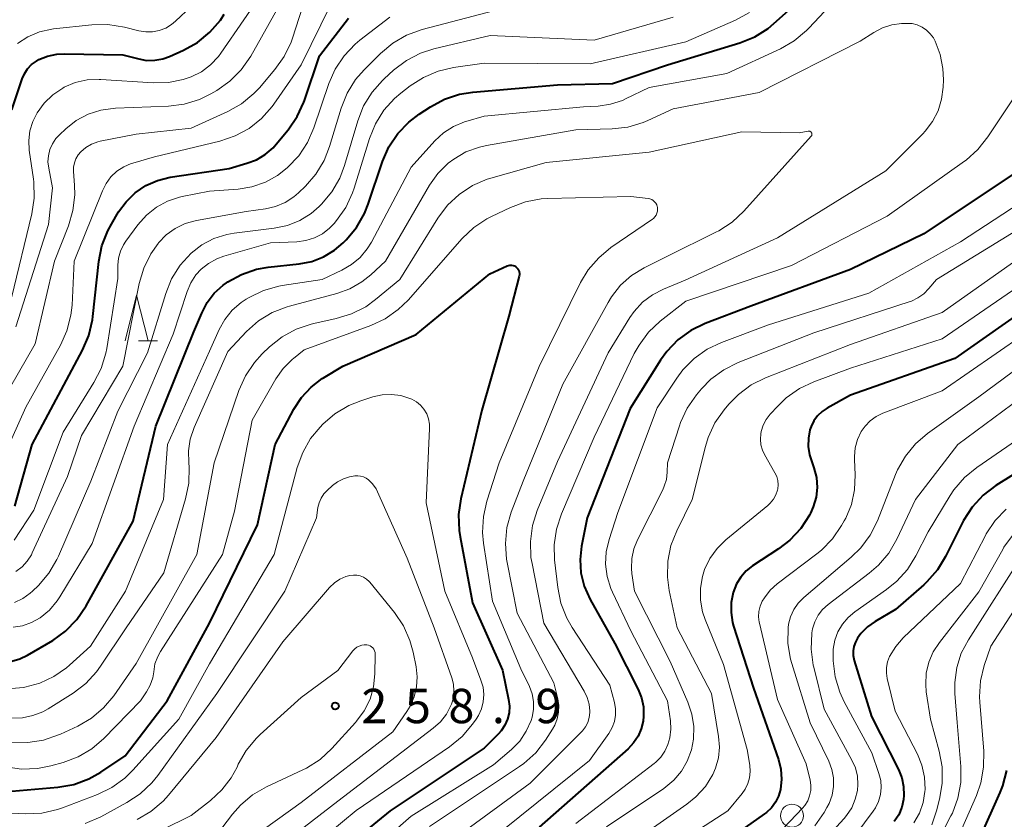
# Model space of a CAD drawing. Units: metres. Extents: x -70000 to -67999, y 25500 to 27000.
# Drawn here: x -69316 to -69208, y 26316 to 26403 of the extents above; entities that cross this region are included whole.
import ezdxf

# ---------------------------------------------------------------- set-up
doc = ezdxf.new("R2010")
doc.units = ezdxf.units.M
for name, color, linetype, lineweight in [('633100_広葉樹林', 7, 'Continuous', 13), ('633200_針葉樹林', 7, 'Continuous', 13), ('710100_等高線(計曲線)', 7, 'Continuous', 40), ('710200_等高線(主曲線)', 7, 'Continuous', 13), ('731200_図化機測定による標高点', 7, 'Continuous', 40)]:
    doc.layers.add(name, color=color, linetype=linetype, lineweight=lineweight)
doc.styles.add('Style-WORKING', font='MS Gothic.ttf')

msp = doc.modelspace()

# ---------------------------------------------------------------- linework, layer by layer
at = {"layer": '633100_広葉樹林', "linetype": 'Continuous', "lineweight": 13}
msp.add_circle((-69231.4, 26316.48), 1.25, dxfattribs=at)
at = {"layer": '633200_針葉樹林', "linetype": 'Continuous', "lineweight": 13}
msp.add_line((-69302.76, 26368.3), (-69300.68, 26368.3), dxfattribs=at)
at = {"layer": '633200_針葉樹林', "linetype": 'Continuous', "lineweight": 13, "flags": 128}
msp.add_lwpolyline([(-69304.22, 26368.3), (-69302.97, 26373.3), (-69301.72, 26368.3)], dxfattribs=at)
at = {"layer": '710100_等高線(計曲線)', "linetype": 'Continuous', "lineweight": 40, "flags": 128}
for points, elevation in [([(-69316.61, 26333.34), (-69315.72, 26333.59), (-69314.88, 26333.99), (-69312.13, 26335.61), (-69310.72, 26336.63), (-69309.5, 26337.88), (-69308.48, 26339.38), (-69303.36, 26348.64), (-69300.87, 26359), (-69296.72, 26369.28), (-69295.86, 26371.34), (-69295.26, 26372.48), (-69294.48, 26373.5), (-69293.52, 26374.37), (-69293.14, 26374.65), (-69293, 26374.74), (-69291.5, 26375.56), (-69289.88, 26376.11), (-69288.61, 26376.33), (-69285.21, 26376.7), (-69283.85, 26376.97), (-69282.55, 26377.47), (-69281.35, 26378.19), (-69280.41, 26379), (-69280.07, 26379.34), (-69278.95, 26380.68), (-69278.08, 26382.19), (-69277.67, 26383.22), (-69276.1, 26387.87), (-69275.41, 26389.47), (-69274.44, 26390.92), (-69273.24, 26392.18), (-69272.1, 26393.04), (-69270.89, 26393.84), (-69269.35, 26394.67), (-69267.7, 26395.21), (-69266.26, 26395.44), (-69257, 26396.23), (-69251, 26396.39), (-69245, 26398.41), (-69237.09, 26400.83), (-69235.47, 26401.48), (-69234, 26402.4), (-69233.37, 26402.92), (-69230.79, 26405.21)], 240), ([(-69316.59, 26393.5), (-69315.47, 26396.88), (-69315.22, 26397.46), (-69314.87, 26398), (-69314.43, 26398.46), (-69313.91, 26398.84), (-69313.66, 26398.99), (-69312.7, 26399.38), (-69311.68, 26399.6), (-69310.83, 26399.64), (-69304.47, 26399.53), (-69302.74, 26399.07), (-69301.87, 26398.91), (-69300.98, 26398.92), (-69300.11, 26399.07), (-69299.36, 26399.34), (-69297.83, 26400.03), (-69296.31, 26400.88), (-69294.96, 26401.98), (-69293.82, 26403.3), (-69293.39, 26403.96)], 220), ([(-69316.25, 26350.25), (-69314.39, 26357), (-69308.87, 26367.28), (-69308.18, 26368.88), (-69307.78, 26370.58), (-69307.73, 26370.95), (-69307.09, 26376.97), (-69306.75, 26378.68), (-69306.12, 26380.3), (-69305.72, 26381.03), (-69304.93, 26382.37), (-69304.11, 26383.49), (-69303.11, 26384.46), (-69301.97, 26385.24), (-69300.7, 26385.81), (-69299.29, 26386.15), (-69292.87, 26387.13), (-69290.93, 26387.68), (-69289.88, 26388.07), (-69288.92, 26388.65), (-69288.07, 26389.38), (-69287.72, 26389.77), (-69286.42, 26391.34), (-69285.43, 26392.77), (-69284.7, 26394.35), (-69284.64, 26394.53), (-69283, 26399.41), (-69279.83, 26403.51)], 230), ([(-69206.48, 26387), (-69217, 26379.97), (-69225, 26376.09), (-69235.9, 26372.1), (-69240.88, 26370.19), (-69242.45, 26369.43), (-69243.86, 26368.41), (-69245.07, 26367.15), (-69245.77, 26366.18), (-69249.08, 26360.92), (-69253.75, 26349), (-69254.37, 26345.91), (-69254.54, 26344.44), (-69254.45, 26342.97), (-69254.1, 26341.53), (-69253.45, 26340.07), (-69250.74, 26335.26), (-69248.21, 26330.25), (-69247.84, 26329.33), (-69247.63, 26328.35), (-69247.6, 26327.35), (-69247.65, 26326.81), (-69247.86, 26325.96), (-69248.21, 26325.15), (-69248.7, 26324.42), (-69249.3, 26323.79), (-69259, 26315.23)], 240), ([(-69316.61, 26319.17), (-69311.56, 26319.6), (-69309.84, 26319.89), (-69308.2, 26320.49), (-69306.86, 26321.24), (-69304.21, 26323), (-69299.62, 26329), (-69295, 26337.5), (-69289.78, 26348.22), (-69287.82, 26357), (-69285.8, 26360.83), (-69284.97, 26362.12), (-69283.92, 26363.25), (-69282.7, 26364.18), (-69282.56, 26364.27), (-69280.46, 26365.54), (-69272.44, 26369), (-69264.39, 26375.61), (-69262.52, 26376.48), (-69262.36, 26376.53), (-69262.2, 26376.56), (-69262.03, 26376.56), (-69261.86, 26376.53), (-69261.71, 26376.48), (-69261.56, 26376.39), (-69261.43, 26376.28), (-69261.32, 26376.15), (-69261.24, 26376.01), (-69261.18, 26375.85)], 250), ([(-69261.18, 26375.85), (-69261.15, 26375.68), (-69261.15, 26375.51), (-69261.18, 26375.35), (-69262.33, 26371), (-69265.27, 26360.73), (-69267.55, 26351.07), (-69267.8, 26349.35), (-69267.75, 26347.61), (-69267.64, 26346.91), (-69266.27, 26339.73), (-69263, 26332.36), (-69262.34, 26329.17), (-69262.26, 26328.45), (-69262.3, 26327.72), (-69262.47, 26327.02), (-69262.76, 26326.35), (-69263.16, 26325.75), (-69263.45, 26325.42), (-69265, 26323.84), (-69275.28, 26317), (-69281.61, 26311.85)], 250), ([(-69203, 26373.84), (-69213.62, 26366.38), (-69225, 26362.36), (-69227.55, 26360.97), (-69228.12, 26360.59), (-69228.61, 26360.12), (-69229.01, 26359.57), (-69229.32, 26358.96), (-69229.44, 26358.59), (-69229.61, 26357.68), (-69229.62, 26356.76), (-69229.47, 26355.85), (-69229.35, 26355.44), (-69229, 26354.44), (-69228.74, 26353.39), (-69228.66, 26352.31), (-69228.77, 26351.23), (-69229.07, 26350.19), (-69229.39, 26349.49), (-69229.5, 26349.27), (-69230.45, 26347.81), (-69231.64, 26346.54), (-69232.87, 26345.59), (-69235.7, 26343.75), (-69236.4, 26343.19), (-69237, 26342.53), (-69237.47, 26341.77), (-69237.83, 26340.85), (-69238.04, 26339.76), (-69238.05, 26338.66), (-69237.88, 26337.56), (-69237.77, 26337.17), (-69235.59, 26330.41), (-69232.88, 26322.6), (-69232.62, 26321.56), (-69232.54, 26320.48), (-69232.66, 26319.34), (-69232.87, 26318.62), (-69233.21, 26317.95), (-69233.65, 26317.35), (-69234.19, 26316.84), (-69234.39, 26316.69), (-69239.86, 26312.83)], 230), ([(-69205, 26355.1), (-69209.14, 26352.5), (-69210.53, 26351.45), (-69211.72, 26350.17), (-69212.67, 26348.71), (-69212.78, 26348.48), (-69214.62, 26344.78), (-69215.52, 26343.3), (-69216.68, 26341.99), (-69217, 26341.69), (-69220.09, 26339), (-69222.31, 26337.69), (-69223.16, 26337.09), (-69223.89, 26336.35), (-69224.24, 26335.87), (-69224.48, 26335.43), (-69224.64, 26334.96), (-69224.72, 26334.46), (-69224.71, 26333.97), (-69224.6, 26333.43), (-69222.71, 26327.29), (-69219.78, 26321.51), (-69219.42, 26320.61), (-69219.22, 26319.66), (-69219.18, 26318.68), (-69219.22, 26318.26), (-69219.41, 26317.4), (-69219.75, 26316.58), (-69220.23, 26315.84)], 220), ([(-69207.99, 26321.42), (-69208.43, 26319.73), (-69208.71, 26319.03), (-69213, 26309.37)], 210)]:
    msp.add_lwpolyline(points, dxfattribs=dict(at, elevation=elevation))
at = {"layer": '710200_等高線(主曲線)', "linetype": 'Continuous', "lineweight": 13, "flags": 128}
for points, elevation in [([(-69315.99, 26400.74), (-69314.84, 26401.48), (-69313.57, 26402.01), (-69312.23, 26402.31), (-69312.05, 26402.34), (-69307.85, 26402.8), (-69306.11, 26402.84), (-69304.29, 26402.55), (-69302.71, 26402.15), (-69301.97, 26402.03), (-69301.22, 26402.04), (-69300.49, 26402.18), (-69299.79, 26402.44), (-69299.14, 26402.83), (-69298.71, 26403.18), (-69297, 26404.79), (-69290.12, 26415), (-69288.06, 26417), (-69286.84, 26418), (-69285.46, 26418.77), (-69283.97, 26419.29)], 218), ([(-69229.82, 26402.16), (-69229.56, 26402.43), (-69221.53, 26411), (-69218.68, 26412.9), (-69217.87, 26413.34), (-69217, 26413.63), (-69216.09, 26413.77), (-69215.17, 26413.75), (-69215, 26413.73), (-69213.91, 26413.47), (-69212.89, 26413.03), (-69211.96, 26412.42), (-69211.53, 26412.05), (-69209.3, 26409.95), (-69208.14, 26408.64)], 242), ([(-69318.7, 26359.95), (-69314.03, 26367.97), (-69311.94, 26377), (-69310.42, 26380.85), (-69309.92, 26382.52), (-69309.72, 26384.25), (-69309.74, 26385.3), (-69309.86, 26386.79), (-69309.85, 26387.27), (-69309.76, 26387.74), (-69309.59, 26388.18), (-69309.35, 26388.6), (-69309.06, 26388.94), (-69308.51, 26389.4), (-69307.88, 26389.76), (-69307.2, 26390.01), (-69306.93, 26390.08), (-69303, 26390.85), (-69297, 26391.5), (-69293.02, 26393.32), (-69291.5, 26394.17), (-69290.16, 26395.28), (-69289.56, 26395.93), (-69287.86, 26397.92), (-69286.85, 26399.33), (-69286.1, 26400.91), (-69285.96, 26401.32), (-69284.12, 26407)], 226), ([(-69316.63, 26373), (-69314.41, 26382.17), (-69314.15, 26383.89), (-69314.2, 26385.64), (-69314.23, 26385.94), (-69314.69, 26389.1), (-69314.75, 26390.17), (-69314.62, 26391.23), (-69314.31, 26392.25), (-69313.87, 26393.13), (-69313.84, 26393.19), (-69313.06, 26394.25), (-69312.12, 26395.16), (-69311.03, 26395.89), (-69310.87, 26395.98), (-69309.66, 26396.48), (-69308.37, 26396.77), (-69307.05, 26396.83), (-69306.89, 26396.82), (-69301.15, 26396.45), (-69299.5, 26396.48), (-69297.87, 26396.81), (-69297, 26397.11), (-69295.89, 26397.67), (-69294.89, 26398.42), (-69294.04, 26399.33), (-69293.78, 26399.69), (-69288.74, 26407)], 222), ([(-69318.77, 26352.85), (-69315.06, 26361.06), (-69311.28, 26367.82), (-69310.57, 26369.41), (-69310.14, 26371.1), (-69310.02, 26372.19), (-69309.78, 26377), (-69306.7, 26384.69), (-69306.3, 26385.49), (-69305.77, 26386.2), (-69305.12, 26386.81), (-69304.37, 26387.3), (-69303.55, 26387.65), (-69303.39, 26387.7), (-69301, 26388.4), (-69293.87, 26390.11), (-69292.21, 26390.66), (-69290.68, 26391.49), (-69289.32, 26392.58), (-69288.16, 26393.88), (-69287.98, 26394.14), (-69285, 26398.44), (-69281.74, 26405)], 228), ([(-69315.48, 26343.63), (-69314.91, 26344.25), (-69314.46, 26344.95), (-69314.36, 26345.17), (-69310.51, 26353.49), (-69309, 26357.97), (-69304.47, 26365.53), (-69302.67, 26374.57), (-69302.18, 26376.25), (-69301.41, 26377.81), (-69300.63, 26378.92), (-69300.57, 26379), (-69299.73, 26379.87), (-69298.76, 26380.57), (-69297.68, 26381.1), (-69296.41, 26381.45), (-69291, 26382.41), (-69288.91, 26382.7), (-69287.8, 26382.96), (-69286.75, 26383.41), (-69285.79, 26384.03), (-69285.29, 26384.47), (-69284.54, 26385.19), (-69283.39, 26386.51), (-69282.49, 26388), (-69281.9, 26389.5), (-69280.62, 26393.71), (-69279.97, 26395.33), (-69279.05, 26396.81), (-69278.12, 26397.88), (-69276.33, 26399.67), (-69274.99, 26400.79), (-69273.48, 26401.66), (-69271.79, 26402.28), (-69263, 26404.58)], 234), ([(-69312.57, 26387.15), (-69312.65, 26387.83), (-69312.6, 26388.51), (-69312.44, 26389.18), (-69312.16, 26389.81), (-69311.78, 26390.38), (-69311.4, 26390.79), (-69310.71, 26391.44), (-69309.56, 26392.34), (-69308.26, 26393.03), (-69306.87, 26393.49), (-69305.28, 26393.7), (-69299.49, 26393.92), (-69297.76, 26394.14), (-69296.09, 26394.65), (-69294.85, 26395.26), (-69294.19, 26395.64), (-69292.77, 26396.64), (-69291.54, 26397.87), (-69290.5, 26399.37), (-69287.32, 26405)], 224), ([(-69316.44, 26337.05), (-69315.42, 26337.21), (-69314.45, 26337.55), (-69313.51, 26338.08), (-69312.49, 26338.93), (-69311.64, 26339.94), (-69311.35, 26340.37), (-69307.81, 26346.19), (-69303.24, 26359), (-69298.97, 26369.03), (-69297.46, 26373.68), (-69297.05, 26374.63), (-69296.5, 26375.49), (-69295.93, 26376.11), (-69295.13, 26376.76), (-69294.22, 26377.26), (-69293.45, 26377.54), (-69288.33, 26379), (-69285.47, 26379.12), (-69284.49, 26379.25), (-69283.55, 26379.55), (-69282.68, 26380), (-69281.9, 26380.6), (-69281.4, 26381.12), (-69281.13, 26381.44), (-69280.13, 26382.86), (-69279.38, 26384.44), (-69279.21, 26384.96), (-69277.54, 26390.37), (-69276.89, 26391.98), (-69275.96, 26393.46), (-69274.79, 26394.75), (-69274.11, 26395.33), (-69273.09, 26396.12), (-69271.63, 26397.06), (-69270.02, 26397.74), (-69268.38, 26398.12), (-69265, 26398.6), (-69253.45, 26398.55), (-69243, 26400.93), (-69237.57, 26403.29), (-69236.04, 26404.12)], 238), ([(-69316.32, 26346.55), (-69314.19, 26349.81), (-69311, 26358.33), (-69307.62, 26363.74), (-69306.83, 26365.29), (-69306.32, 26366.96), (-69306.22, 26367.47), (-69305, 26375.12), (-69305, 26376.57), (-69304.93, 26377.34), (-69304.73, 26378.08), (-69304.41, 26378.77), (-69304.14, 26379.19), (-69302.82, 26380.97), (-69301.9, 26382.01), (-69300.81, 26382.88), (-69299.59, 26383.54), (-69298.28, 26383.98), (-69298, 26384.04), (-69295, 26384.65), (-69291.88, 26384.87), (-69290.37, 26385.11), (-69288.91, 26385.61), (-69287.57, 26386.36), (-69286.69, 26387.04), (-69286.48, 26387.23), (-69285.27, 26388.49), (-69284.3, 26389.94), (-69283.6, 26391.55), (-69281.97, 26396.37), (-69281.27, 26397.97), (-69280.31, 26399.42), (-69279.11, 26400.69), (-69278.59, 26401.11), (-69275.33, 26403.62)], 232), ([(-69305, 26360.64), (-69301.79, 26367), (-69299.79, 26373.46), (-69299.14, 26375.07), (-69298.21, 26376.55), (-69297.02, 26377.86), (-69297, 26377.88), (-69295.83, 26378.78), (-69294.53, 26379.46), (-69293.13, 26379.91), (-69292.3, 26380.05), (-69287.93, 26380.59), (-69286.5, 26380.89), (-69285.15, 26381.44), (-69283.91, 26382.21), (-69283.02, 26382.98), (-69282.78, 26383.22), (-69281.66, 26384.56), (-69280.79, 26386.07), (-69280.26, 26387.45), (-69278.82, 26392.32), (-69278.18, 26393.94), (-69277.26, 26395.43), (-69276.11, 26396.73), (-69275.95, 26396.88), (-69274.9, 26397.84), (-69273.51, 26398.89), (-69271.96, 26399.69), (-69270.51, 26400.16), (-69264.37, 26401.63), (-69253, 26401.1), (-69244.38, 26403.62)], 236), ([(-69316.6, 26327.13), (-69315.43, 26327.16), (-69314.29, 26327.4), (-69313.2, 26327.82), (-69312.64, 26328.14), (-69309.9, 26329.86), (-69308.51, 26330.91), (-69307.33, 26332.19), (-69306.9, 26332.79), (-69304.09, 26337), (-69299.98, 26343), (-69297.62, 26351.07), (-69297.28, 26352.78), (-69297.24, 26354.52), (-69297.28, 26355), (-69297.31, 26356.29), (-69297.12, 26357.57), (-69296.69, 26358.84), (-69293, 26367.15), (-69290.95, 26369.31), (-69289.65, 26370.47), (-69288.16, 26371.38), (-69286.54, 26372.02), (-69286.26, 26372.1), (-69281.11, 26373.46), (-69279.68, 26373.98), (-69278.36, 26374.73), (-69277.4, 26375.51), (-69275.8, 26377), (-69270.97, 26385.28), (-69270.06, 26386.58), (-69268.93, 26387.69), (-69268.34, 26388.14), (-69267, 26388.92), (-69265.54, 26389.45), (-69264.75, 26389.63), (-69255, 26391.32), (-69251.05, 26391.44), (-69249.32, 26391.64), (-69247.65, 26392.13), (-69247.14, 26392.35), (-69244.37, 26393.63), (-69235, 26395.4), (-69223.94, 26401), (-69222.47, 26401.95), (-69221.52, 26402.46), (-69220.5, 26402.79), (-69219.44, 26402.94), (-69219.25, 26402.95), (-69218.87, 26402.95), (-69218.29, 26402.92), (-69217.73, 26402.78), (-69217.2, 26402.55), (-69216.72, 26402.22), (-69216.3, 26401.82), (-69215.96, 26401.36)], 244), ([(-69317.07, 26330.34), (-69315.33, 26330.49), (-69315.17, 26330.51), (-69313.54, 26330.95), (-69312, 26331.66), (-69310.61, 26332.63), (-69310.28, 26332.91), (-69308, 26335), (-69304.19, 26341), (-69300.02, 26351), (-69299.58, 26357), (-69295, 26367.19), (-69293.95, 26369.53), (-69293.33, 26370.65), (-69292.52, 26371.64), (-69291.55, 26372.48), (-69291, 26372.84), (-69290.67, 26373.04), (-69289.1, 26373.79), (-69287.42, 26374.27), (-69287.08, 26374.33), (-69282.71, 26375), (-69280.57, 26376), (-69279.51, 26376.62), (-69278.57, 26377.41), (-69277.78, 26378.35), (-69277.33, 26379.08), (-69273, 26387.26), (-69270.4, 26390.12), (-69269.45, 26391), (-69268.36, 26391.7), (-69267.17, 26392.2), (-69267, 26392.25), (-69265, 26392.84), (-69254.16, 26393.84), (-69252.58, 26393.92), (-69251.22, 26394.12), (-69249.9, 26394.55), (-69249.57, 26394.7), (-69247, 26395.94), (-69238.52, 26397.48), (-69232.67, 26400.18), (-69231.15, 26401.05), (-69229.82, 26402.16)], 242), ([(-69215.96, 26401.36), (-69215.81, 26401.09), (-69215.77, 26401), (-69215.21, 26399.55), (-69214.91, 26398.02), (-69214.87, 26396.78), (-69214.9, 26396), (-69215.06, 26394.68), (-69215.44, 26393.41), (-69216.05, 26392.23), (-69216.85, 26391.17), (-69217.12, 26390.88), (-69221.14, 26386.86), (-69233, 26379.54), (-69243.07, 26374.93), (-69245.42, 26373.96), (-69246.63, 26373.34), (-69247.72, 26372.51), (-69248.65, 26371.5), (-69249.1, 26370.85), (-69251.49, 26367), (-69257, 26355.14), (-69259.22, 26349.8), (-69259.74, 26348.14), (-69259.97, 26346.41), (-69259.9, 26344.67), (-69259.79, 26344.02), (-69258.5, 26337.5), (-69254.1, 26330.08), (-69253.77, 26329.39), (-69253.56, 26328.66), (-69253.49, 26327.9), (-69253.49, 26327.74), (-69253.55, 26327.2), (-69253.7, 26326.67), (-69253.95, 26326.18), (-69254.27, 26325.74), (-69254.41, 26325.59), (-69259.98, 26320.02), (-69271, 26311.99)], 244), ([(-69207.18, 26394.82), (-69210, 26390.55), (-69211.09, 26389.19), (-69212.39, 26388.03), (-69212.55, 26387.92), (-69221, 26381.91), (-69231.46, 26376.54), (-69243, 26372.62), (-69245.79, 26370.44), (-69247.06, 26369.24), (-69248.1, 26367.85), (-69248.62, 26366.91), (-69253, 26357.81), (-69256.58, 26349.42), (-69257.12, 26347.76), (-69257.37, 26346.04), (-69257.32, 26344.39), (-69256.98, 26341.37), (-69256.64, 26339.66), (-69256, 26338.04), (-69255.41, 26337.01), (-69251.29, 26330.71), (-69250.79, 26328.85), (-69250.66, 26328.16), (-69250.66, 26327.45), (-69250.78, 26326.76), (-69251.02, 26326.09), (-69251.4, 26325.44), (-69253.51, 26322.49), (-69265, 26313.26)], 242), ([(-69316.6, 26324.5), (-69314.85, 26324.46), (-69313.13, 26324.73), (-69311.48, 26325.29), (-69311.26, 26325.39), (-69309.4, 26326.27), (-69307.9, 26327.14), (-69306.57, 26328.27), (-69305.47, 26329.57), (-69303, 26333.1), (-69296.4, 26345), (-69294.5, 26355), (-69291.79, 26362.9), (-69291.08, 26364.5), (-69290.11, 26365.94), (-69289.24, 26366.89), (-69288.44, 26367.65), (-69287.08, 26368.74), (-69285.55, 26369.58), (-69283.9, 26370.14), (-69283.62, 26370.2), (-69281.16, 26370.73), (-69279.49, 26371.24), (-69277.94, 26372.03), (-69276.87, 26372.81), (-69274.23, 26375), (-69270.07, 26381.7), (-69269.02, 26383.1), (-69267.75, 26384.29), (-69266.29, 26385.25), (-69264.69, 26385.93), (-69264.28, 26386.05), (-69258.24, 26387.76), (-69247, 26388.91), (-69236.89, 26391.11)], 246), ([(-69236.89, 26391.11), (-69230.63, 26391), (-69229.63, 26391.18), (-69229.57, 26391.19), (-69229.51, 26391.19), (-69229.45, 26391.17), (-69229.4, 26391.14), (-69229.35, 26391.11), (-69229.3, 26391.07), (-69229.27, 26391.02), (-69229.24, 26390.97), (-69229.23, 26390.91), (-69229.22, 26390.85), (-69229.23, 26390.79), (-69229.24, 26390.73), (-69229.27, 26390.68), (-69229.3, 26390.63), (-69236.66, 26382.44), (-69237.94, 26381.25), (-69239.4, 26380.31), (-69239.71, 26380.15), (-69245, 26377.56), (-69247.55, 26376.28), (-69248.92, 26375.44), (-69250.13, 26374.37), (-69251.12, 26373.11), (-69251.49, 26372.5), (-69256.44, 26363.56), (-69260.77, 26353), (-69262.05, 26349.61), (-69262.53, 26347.93), (-69262.7, 26346.2), (-69262.57, 26344.46), (-69262.51, 26344.12), (-69261.41, 26338.59), (-69257.41, 26331), (-69256.98, 26329.23), (-69256.87, 26328.5), (-69256.88, 26327.77), (-69257.03, 26327.04), (-69257.29, 26326.36), (-69257.54, 26325.92), (-69258.31, 26324.73), (-69259.39, 26323.36), (-69260.68, 26322.19), (-69261.16, 26321.86), (-69271, 26315.31)], 246), ([(-69316.15, 26369.85), (-69312.6, 26381), (-69312.14, 26385), (-69312.57, 26387.15)], 224), ([(-69202.81, 26385.78), (-69213, 26379.1), (-69223, 26373.5), (-69233.96, 26370.04), (-69239.09, 26368.14), (-69240.67, 26367.4), (-69242.09, 26366.39), (-69243.32, 26365.15), (-69243.99, 26364.24), (-69246.11, 26361), (-69250.43, 26349.57), (-69251.38, 26346.62), (-69251.69, 26345.29), (-69251.75, 26343.93), (-69251.58, 26342.58), (-69251.18, 26341.28), (-69251, 26340.87), (-69249, 26336.67), (-69244.98, 26329.02), (-69244.67, 26326.84), (-69244.62, 26325.91), (-69244.73, 26324.98), (-69244.94, 26324.26), (-69245.27, 26323.54), (-69245.72, 26322.88), (-69246.28, 26322.32), (-69246.45, 26322.19), (-69254.99, 26315.63)], 238), ([(-69284.67, 26367.33), (-69277.4, 26369.97), (-69275.82, 26370.71), (-69274.39, 26371.71), (-69273.31, 26372.76), (-69267.42, 26379.46), (-69266.16, 26380.66), (-69264.71, 26381.63), (-69264.21, 26381.88), (-69262.13, 26382.87), (-69260.5, 26383.48), (-69258.79, 26383.8), (-69258.07, 26383.84), (-69249, 26384.07), (-69247.11, 26383.84), (-69246.91, 26383.8), (-69246.72, 26383.72), (-69246.55, 26383.62), (-69246.4, 26383.48), (-69246.27, 26383.32), (-69246.17, 26383.14), (-69246.11, 26382.95), (-69246.1, 26382.9), (-69246.08, 26382.67), (-69246.09, 26382.45), (-69246.15, 26382.22), (-69246.24, 26382.02), (-69246.37, 26381.83), (-69246.53, 26381.66), (-69246.65, 26381.58), (-69251.17, 26378.48), (-69252.51, 26377.37), (-69253.65, 26376.05), (-69254.48, 26374.66), (-69259, 26365.51), (-69263.37, 26355), (-69264.71, 26350.82), (-69265.1, 26349.12), (-69265.19, 26347.38), (-69265.08, 26346.21), (-69264.09, 26339.91), (-69261, 26332.51), (-69260.08, 26330.57), (-69259.79, 26329.77), (-69259.64, 26328.93), (-69259.63, 26328.07), (-69259.78, 26327.23), (-69259.88, 26326.88), (-69260.41, 26325.7), (-69261.13, 26324.63), (-69262.04, 26323.7), (-69263.98, 26322.02), (-69273, 26316.44), (-69279.78, 26310.45)], 248), ([(-69205.83, 26381), (-69215.61, 26375), (-69216.44, 26374), (-69217, 26373.44), (-69217.64, 26372.99), (-69218.35, 26372.65), (-69218.51, 26372.6), (-69229, 26369.18), (-69237.29, 26365.93), (-69238.85, 26365.15), (-69240.25, 26364.12), (-69241.29, 26363.06), (-69241.84, 26362.4), (-69242.84, 26360.97), (-69243.58, 26359.4), (-69243.7, 26359.03), (-69245, 26355), (-69245.02, 26353.98), (-69245.11, 26353.19), (-69245.34, 26352.43), (-69245.51, 26352.04), (-69248.28, 26346.58), (-69248.68, 26345.59), (-69248.9, 26344.54), (-69248.93, 26343.47), (-69248.88, 26342.92), (-69248.6, 26341), (-69244.7, 26333.3), (-69242.77, 26328.87), (-69242.33, 26327.57), (-69242.13, 26326.22), (-69242.16, 26324.85), (-69242.39, 26323.67), (-69242.83, 26322.45), (-69243.48, 26321.34), (-69244.32, 26320.35), (-69245.41, 26319.46), (-69251.65, 26315.25)], 236), ([(-69204.22, 26379), (-69215, 26371.39), (-69225, 26367.92), (-69234.29, 26364.27), (-69235.85, 26363.5), (-69237.25, 26362.46), (-69238.29, 26361.39), (-69238.82, 26360.77), (-69239.82, 26359.34), (-69240.56, 26357.76), (-69240.86, 26356.76), (-69242.3, 26351), (-69243.99, 26347.58), (-69244.63, 26345.96), (-69244.97, 26344.25), (-69245.01, 26342.51), (-69244.81, 26341.05), (-69243.94, 26337), (-69240.19, 26329.81), (-69239.41, 26325.14), (-69239.32, 26323.97), (-69239.43, 26322.8)], 234), ([(-69203.81, 26376.19), (-69215, 26368.54), (-69225, 26365.31), (-69229.01, 26363.84)], 232), ([(-69203.22, 26371), (-69215, 26362.86), (-69221.47, 26360.41), (-69222.2, 26360.06), (-69222.85, 26359.58), (-69223.42, 26359), (-69223.83, 26358.41), (-69224.24, 26357.55), (-69224.5, 26356.62), (-69224.59, 26355.67), (-69224.58, 26355.36), (-69224.5, 26353.68), (-69224.57, 26352.05), (-69224.91, 26350.46), (-69225.53, 26348.95), (-69225.69, 26348.66), (-69225.98, 26348.14), (-69226.96, 26346.7), (-69228.18, 26345.45), (-69228.67, 26345.06), (-69233.01, 26341.77), (-69233.77, 26341.08), (-69234.4, 26340.27), (-69234.64, 26339.88), (-69234.87, 26339.34), (-69235.01, 26338.77), (-69235.04, 26338.19), (-69234.97, 26337.61), (-69234.95, 26337.51), (-69233, 26329.18), (-69229.86, 26322.14), (-69229.43, 26320.37), (-69229.34, 26319.8), (-69229.36, 26319.22), (-69229.47, 26318.65), (-69229.68, 26318.11), (-69229.98, 26317.61), (-69230.26, 26317.29), (-69233, 26314.42)], 228), ([(-69199.09, 26371), (-69211, 26362.19), (-69216.59, 26358.2), (-69217.91, 26357.07), (-69219.02, 26355.72), (-69219.88, 26354.21), (-69220.08, 26353.73), (-69222.08, 26348.66), (-69222.86, 26347.1), (-69223.89, 26345.7), (-69224.92, 26344.7), (-69230.11, 26340.3)], 226), ([(-69317.25, 26321.8), (-69315.53, 26321.56), (-69313.79, 26321.62), (-69312.32, 26321.91), (-69310.99, 26322.28), (-69309.36, 26322.9), (-69307.86, 26323.78), (-69306.55, 26324.9), (-69302.53, 26329), (-69301.87, 26330), (-69301.47, 26330.72), (-69301.21, 26331.51), (-69301.1, 26332.19), (-69300.96, 26333.04), (-69300.66, 26333.84), (-69300.35, 26334.41), (-69293.59, 26345), (-69292.28, 26349.72), (-69290.35, 26359.65), (-69287.75, 26364.16), (-69286.95, 26365.3), (-69285.96, 26366.29), (-69285.83, 26366.39), (-69284.67, 26367.33)], 248), ([(-69229.01, 26363.84), (-69230.59, 26363.1), (-69232.02, 26362.1), (-69232.96, 26361.19), (-69233.79, 26360.29), (-69234.22, 26359.72), (-69234.55, 26359.09), (-69234.76, 26358.41), (-69234.81, 26358.17), (-69234.85, 26357.56), (-69234.79, 26356.95), (-69234.62, 26356.36), (-69234.39, 26355.89), (-69233.26, 26353.9), (-69233.07, 26353.49), (-69232.96, 26353.05), (-69232.92, 26352.6), (-69232.96, 26352.16), (-69233, 26352), (-69233.17, 26351.49), (-69233.43, 26351.02), (-69233.77, 26350.59), (-69234.04, 26350.35), (-69238.63, 26346.58), (-69239.58, 26345.64), (-69240.36, 26344.55), (-69240.94, 26343.35), (-69241.18, 26342.59), (-69241.4, 26341.31), (-69241.4, 26340.02), (-69241.16, 26338.74), (-69240.87, 26337.88), (-69238.87, 26333), (-69236.3, 26323.7), (-69236.02, 26321.98), (-69235.97, 26321.3), (-69236.04, 26320.63), (-69236.23, 26319.98), (-69236.52, 26319.37), (-69236.85, 26318.9), (-69238.4, 26317), (-69242.12, 26314.63)], 232), ([(-69204.45, 26363.55), (-69213.28, 26357), (-69217.91, 26351)], 224), ([(-69321, 26316.95), (-69315.06, 26316.69), (-69313.32, 26316.77), (-69311.62, 26317.15), (-69311.07, 26317.34), (-69307.25, 26318.79), (-69305.68, 26319.55), (-69304.27, 26320.57), (-69303.39, 26321.44), (-69298.37, 26327), (-69295, 26333.06), (-69287.93, 26345), (-69285.42, 26354.47), (-69284.83, 26356.11), (-69283.97, 26357.63), (-69282.94, 26358.88), (-69282.63, 26359.2), (-69281.31, 26360.34), (-69279.81, 26361.23), (-69278.48, 26361.76), (-69277.16, 26362.18)], 252), ([(-69277.16, 26362.18), (-69276.16, 26362.41), (-69275.13, 26362.46), (-69274.11, 26362.33), (-69273.12, 26362.02), (-69272.93, 26361.94), (-69272.42, 26361.65), (-69271.97, 26361.28), (-69271.59, 26360.84), (-69271.29, 26360.34), (-69271.09, 26359.79), (-69270.98, 26359.22), (-69270.97, 26358.73), (-69271.36, 26350.64), (-69269.31, 26341), (-69266.28, 26333.72), (-69265.36, 26331.29), (-69265.14, 26330.52), (-69265.06, 26329.72), (-69265.12, 26328.92), (-69265.31, 26328.14), (-69265.64, 26327.41), (-69265.9, 26327), (-69266.28, 26326.47), (-69267.4, 26325.14), (-69268.81, 26323.99), (-69279, 26317.04), (-69284.96, 26312.09)], 252), ([(-69316.29, 26339.75), (-69315.4, 26340.18), (-69314.6, 26340.75), (-69314.33, 26341), (-69313.69, 26341.62), (-69312.56, 26342.95), (-69311.67, 26344.44), (-69311.5, 26344.81), (-69307.96, 26353), (-69305, 26360.64)], 236), ([(-69205.81, 26358.19), (-69211.22, 26354.49), (-69212.57, 26353.38), (-69213.71, 26352.06), (-69214.12, 26351.43), (-69216.53, 26347.47), (-69217.86, 26344.84), (-69218.78, 26343.36), (-69219.94, 26342.06), (-69221.07, 26341.15), (-69224.53, 26338.73), (-69225.27, 26338.11), (-69225.9, 26337.37), (-69226.38, 26336.54), (-69226.72, 26335.63), (-69226.89, 26334.67), (-69226.91, 26334.01), (-69226.89, 26333.37), (-69226.68, 26331.64), (-69226.18, 26329.97), (-69225.69, 26328.92), (-69222.67, 26323.33), (-69221.9, 26321.1), (-69221.71, 26320.34), (-69221.66, 26319.57), (-69221.74, 26318.79), (-69221.95, 26318.05), (-69222.29, 26317.35), (-69222.54, 26316.98), (-69225.5, 26313)], 222), ([(-69308.6, 26315.64), (-69306.89, 26316.37), (-69304.03, 26317.91), (-69302.57, 26318.87), (-69301.3, 26320.07), (-69300.66, 26320.86), (-69294.2, 26329.8), (-69286.77, 26341), (-69283.34, 26349), (-69283.17, 26350.11), (-69283.04, 26350.64), (-69282.82, 26351.15), (-69282.51, 26351.61), (-69282.17, 26351.96), (-69281.58, 26352.5), (-69281.02, 26352.93), (-69280.39, 26353.25), (-69279.71, 26353.46), (-69279.5, 26353.5), (-69279.14, 26353.56), (-69278.82, 26353.59), (-69278.5, 26353.55), (-69278.19, 26353.47), (-69277.9, 26353.33), (-69277.65, 26353.15), (-69277.19, 26352.69), (-69276.82, 26352.15), (-69276.65, 26351.82), (-69273.42, 26344.58), (-69270.46, 26337), (-69268.54, 26331.53), (-69268.36, 26330.82), (-69268.31, 26330.09), (-69268.38, 26329.36), (-69268.58, 26328.65), (-69268.64, 26328.5), (-69269.14, 26327.55), (-69269.8, 26326.71), (-69270.57, 26326.02), (-69281, 26318.07), (-69286.76, 26313.64)], 254), ([(-69197.93, 26353), (-69204.51, 26349.37), (-69205.96, 26348.4), (-69207.22, 26347.19), (-69208.25, 26345.79), (-69208.39, 26345.53), (-69211, 26340.92), (-69215.31, 26335.39), (-69215.98, 26334.36), (-69216.46, 26333.22), (-69216.73, 26332.02), (-69216.8, 26330.79), (-69216.73, 26330), (-69216.28, 26327), (-69215.32, 26323.51), (-69215.01, 26321.8), (-69215, 26320.05), (-69215.25, 26318.47), (-69215.58, 26317.14), (-69216.14, 26315.49)], 216), ([(-69217.91, 26351), (-69219.95, 26346.66), (-69220.83, 26345.15), (-69221.95, 26343.82), (-69222.96, 26342.94), (-69227.45, 26339.54), (-69228.05, 26339), (-69228.54, 26338.36), (-69228.92, 26337.65), (-69229.17, 26336.88), (-69229.25, 26336.44), (-69229.25, 26336.38), (-69229.32, 26334.64), (-69229.09, 26332.91), (-69229.03, 26332.68), (-69227.89, 26328.11), (-69224.86, 26322.56), (-69224.48, 26321.71), (-69224.26, 26320.8), (-69224.2, 26319.88), (-69224.26, 26319.25), (-69224.49, 26318.27), (-69224.88, 26317.34), (-69225.43, 26316.5), (-69225.71, 26316.18), (-69229, 26312.57)], 224), ([(-69208.03, 26349.95), (-69209.23, 26348.69), (-69210.19, 26347.23), (-69210.28, 26347.07), (-69213, 26341.83), (-69219.25, 26335.88), (-69220.07, 26334.95), (-69220.74, 26333.85), (-69220.96, 26333.27), (-69221.08, 26332.67), (-69221.09, 26332.05), (-69221, 26331.45), (-69220.12, 26327.88), (-69217.71, 26323.21), (-69217.21, 26321.98), (-69216.92, 26320.67), (-69216.87, 26319.34), (-69216.88, 26319.12), (-69217.08, 26317.92), (-69217.48, 26316.77), (-69218.08, 26315.72)], 218), ([(-69206.18, 26345), (-69212.14, 26335.69), (-69212.91, 26334.22), (-69213.41, 26332.65), (-69213.63, 26331.01), (-69213.61, 26329.82), (-69213.36, 26326.64), (-69212.96, 26321.85), (-69212.97, 26320.1), (-69213.29, 26318.39), (-69213.89, 26316.75), (-69214.04, 26316.46), (-69218.79, 26307.21)], 214), ([(-69316.15, 26343.12), (-69315.48, 26343.63)], 234), ([(-69302.9, 26316.05), (-69301.4, 26316.93), (-69300.07, 26318.06), (-69299.48, 26318.72), (-69294.29, 26325), (-69287, 26335.47), (-69281.89, 26341.37), (-69281.37, 26341.88), (-69280.78, 26342.28), (-69280.12, 26342.57), (-69279.67, 26342.7), (-69279.29, 26342.75), (-69278.91, 26342.74), (-69278.54, 26342.66), (-69278.19, 26342.51), (-69277.86, 26342.31), (-69277.58, 26342.05), (-69277.49, 26341.95), (-69274.81, 26338.66), (-69273.84, 26337.21), (-69273.12, 26335.62), (-69272.77, 26334.33), (-69272.45, 26332.74), (-69272.32, 26331.64), (-69272.39, 26330.54), (-69272.65, 26329.47), (-69273.09, 26328.45), (-69273.46, 26327.87), (-69275, 26325.65), (-69285, 26317.93), (-69289, 26315.04)], 256), ([(-69205.12, 26342), (-69209.7, 26335), (-69210.41, 26332.88), (-69210.82, 26331.19), (-69210.93, 26329.45), (-69210.9, 26328.88), (-69210.46, 26323.52), (-69210.47, 26321.77), (-69210.78, 26320.06), (-69211.26, 26318.69), (-69215, 26310.16)], 212), ([(-69230.11, 26340.3), (-69230.71, 26339.69), (-69231.2, 26338.98), (-69231.56, 26338.2), (-69231.78, 26337.37), (-69231.83, 26337), (-69231.84, 26335.26), (-69231.55, 26333.55), (-69231.42, 26333.08), (-69229.4, 26326.6), (-69227.39, 26322.42), (-69227.06, 26321.53), (-69226.88, 26320.6), (-69226.87, 26319.66), (-69227.03, 26318.72), (-69227.34, 26317.83), (-69227.58, 26317.37), (-69227.89, 26316.82), (-69228.89, 26315.39)], 226), ([(-69306.5, 26311.82), (-69297, 26316.52), (-69294.9, 26318.14), (-69293.65, 26319.29), (-69292.63, 26320.63), (-69292, 26321.79), (-69291.86, 26322.09), (-69291, 26323.61), (-69289.89, 26324.95), (-69289.47, 26325.35), (-69285, 26329.38), (-69281, 26332.32), (-69279.35, 26334.48), (-69279.15, 26334.69), (-69278.92, 26334.87), (-69278.66, 26335), (-69278.39, 26335.09), (-69278.1, 26335.13), (-69277.82, 26335.12), (-69277.64, 26335.08), (-69277.47, 26335.01), (-69277.32, 26334.91), (-69277.18, 26334.79)], 258), ([(-69277.18, 26334.79), (-69277.07, 26334.64), (-69276.98, 26334.48), (-69276.92, 26334.31), (-69276.9, 26334.13), (-69276.9, 26334.05), (-69276.94, 26331.96), (-69277.09, 26330.56), (-69277.48, 26329.2), (-69278.1, 26327.93), (-69278.94, 26326.79), (-69279.05, 26326.67), (-69281.65, 26323.81), (-69282.93, 26322.62), (-69284.4, 26321.68), (-69284.82, 26321.48), (-69288.79, 26319.62), (-69290.3, 26318.75), (-69291.64, 26317.62), (-69292.48, 26316.66), (-69294.14, 26314.51)], 258), ([(-69239.43, 26322.8), (-69239.75, 26321.67), (-69240.05, 26320.98), (-69240.86, 26319.67), (-69241.89, 26318.53), (-69242.87, 26317.73), (-69246.54, 26315.18)], 234)]:
    msp.add_lwpolyline(points, dxfattribs=dict(at, elevation=elevation))
at = {"layer": '731200_図化機測定による標高点', "linetype": 'Continuous', "lineweight": 40}
msp.add_circle((-69281.27, 26328.45, 258.9), 0.375, dxfattribs=at)

# ---------------------------------------------------------------- texts
at = {"layer": '731200_図化機測定による標高点', "linetype": 'Continuous', "lineweight": 40, "style": 'Style-WORKING'}
for s, p in [('2', (-69278.42, 26326.58, -10)), ('8', (-69268.92, 26326.58, -10)), ('9', (-69259.42, 26326.58, -10)), ('5', (-69273.67, 26326.58, -10)), ('.', (-69264.17, 26326.58, -10))]:
    msp.add_text(s, height=3.75, dxfattribs=at).set_placement(p)

doc.saveas('drawing.dxf')
